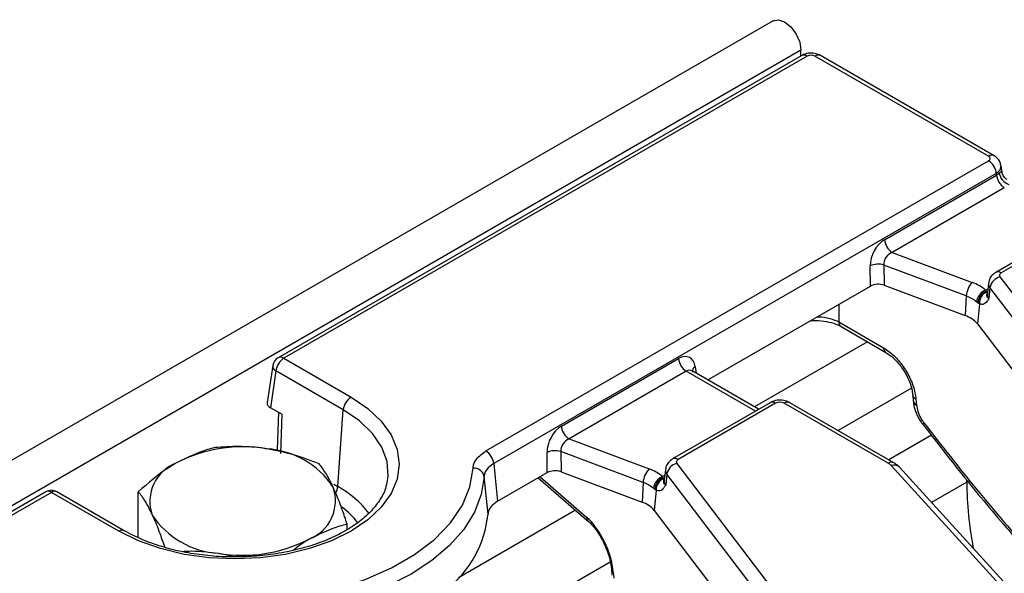
# Model space of a CAD drawing. Units: millimetres. Extents: x 75 to 2144, y 25 to 1460.
# Drawn here: x 1839 to 1903, y 902 to 938 of the extents above; entities that cross this region are included whole.
import ezdxf

# ---------------------------------------------------------------- set-up
doc = ezdxf.new("R2010")
doc.units = ezdxf.units.MM
doc.header["$LTSCALE"] = 5
doc.linetypes.add('SLD-Solid', pattern=[0])

msp = doc.modelspace()

# ---------------------------------------------------------------- linework, layer by layer
at = {"color": 7, "linetype": 'SLD-Solid', "lineweight": 25}
for p, q in [((1888.17258, 937.68347), (1383.60138, 646.40071)), ((1889.98318, 935.77209), (1385.41198, 644.48933)), ((1889.98318, 935.3993), (1889.98318, 935.77209)), ((1890.03109, 935.42696), (1856.0739, 915.82389)), ((1890.3882, 935.39159), (1856.43102, 915.78853)), ((1902.15267, 928.89058), (1890.89136, 935.39159)), ((1902.50978, 928.92594), (1891.24847, 935.42696)), ((1869.552, 909.78015), (1902.15267, 928.60011)), ((1903.02693, 927.8583), (1902.96198, 928.28694)), ((1902.65582, 927.77724), (1870.05515, 908.95727)), ((1895.40108, 923.47861), (1902.67122, 927.67557)), ((1902.67122, 927.67557), (1902.65582, 927.77724)), ((1903.17438, 926.8527), (1895.90424, 922.65573)), ((1908.94082, 925.00746), (1902.61936, 921.35816)), ((1909.29793, 924.9721), (1902.97647, 921.3228)), ((1895.90424, 922.65573), (1901.09311, 920.71045)), ((1894.48766, 920.46953), (1894.47011, 921.7832)), ((1900.70556, 919.83353), (1895.36082, 921.83725)), ((1895.36082, 921.83725), (1895.37836, 920.52357)), ((1902.89335, 921.06713), (1914.8859, 905.32565)), ((1883.94037, 914.38071), (1894.48766, 920.46953)), ((1895.37836, 920.52357), (1900.63453, 918.55306)), ((1902.15014, 920.66713), (1902.07689, 919.98484)), ((1900.70556, 919.83353), (1900.63453, 918.55306)), ((1901.9636, 920.21012), (1902.01007, 920.14067)), ((1902.01007, 920.14067), (1902.0301, 920.08606)), ((1902.24199, 920.36934), (1902.17482, 919.66738)), ((1914.23454, 904.62787), (1902.24199, 920.36934)), ((1901.47427, 919.37139), (1901.36854, 919.45248)), ((1901.55489, 919.32938), (1901.42897, 918.01361)), ((1901.55489, 919.32938), (1901.47427, 919.37139)), ((1892.44354, 918.14366), (1895.34009, 916.47151)), ((1892.591, 917.84251), (1895.48755, 916.17036)), ((1901.42897, 918.01361), (1913.47755, 902.1986)), ((1855.72479, 915.31229), (1855.36047, 912.90797)), ((1856.43102, 915.78853), (1860.79802, 913.26751)), ((1874.44042, 911.37827), (1882.04281, 915.76704)), ((1855.92786, 914.96565), (1855.56665, 912.58184)), ((1860.29486, 912.44463), (1855.92786, 914.96565)), ((1882.54597, 914.94417), (1874.94357, 910.5554)), ((1882.93223, 914.96329), (1882.9063, 914.98195)), ((1887.23656, 912.47786), (1882.92896, 914.96459)), ((1897.23578, 913.40353), (1897.23501, 913.41928)), ((1887.98015, 912.90713), (1881.65869, 909.25782)), ((1888.33727, 912.87176), (1882.0158, 909.22246)), ((1895.64432, 908.97932), (1888.90168, 912.87176)), ((1896.00143, 909.01469), (1889.25879, 912.90713)), ((1897.44302, 913.1456), (1897.47626, 912.74697)), ((1856.29759, 912.15988), (1855.56665, 912.58184)), ((1856.08289, 912.28383), (1856.01433, 909.86926)), ((1856.29759, 912.15988), (1856.22517, 909.60936)), ((1859.93365, 907.4685), (1860.29486, 912.44463)), ((1874.94357, 910.5554), (1880.13245, 908.61011)), ((1898.4436, 910.79657), (1895.67919, 909.20071)), ((1873.52699, 908.36919), (1873.50945, 909.68287)), ((1879.7449, 907.73319), (1874.40015, 909.73691)), ((1874.40015, 909.73691), (1874.41769, 908.42324)), ((1881.93268, 908.96679), (1893.92523, 893.22532)), ((1870.30729, 906.5105), (1873.52699, 908.36919)), ((1874.41769, 908.42324), (1879.67386, 906.45273)), ((1881.18947, 908.5668), (1881.11623, 907.88451)), ((1881.28133, 908.26901), (1881.21415, 907.56704)), ((1893.27388, 892.52753), (1881.28133, 908.26901)), ((1908.70626, 894.71114), (1895.84234, 908.82414)), ((1909.23416, 894.60907), (1896.37023, 908.72207)), ((1863.15791, 907.81567), (1863.18805, 908.03084)), ((1869.68328, 905.68085), (1869.43077, 908.12086)), ((1872.93678, 908.02847), (1876.21778, 905.18842)), ((1879.7449, 907.73319), (1879.67386, 906.45273)), ((1881.00294, 908.10979), (1881.0494, 908.04034)), ((1881.0494, 908.04034), (1881.06944, 907.98572)), ((1900.7413, 907.75219), (1900.7413, 907.8913)), ((1841.00613, 907.12545), (1689.39873, 819.60436)), ((1845.73025, 904.56907), (1841.36325, 907.09009)), ((1846.08736, 904.60443), (1841.72036, 907.12545)), ((1846.99741, 904.15499), (1846.99741, 907.13173)), ((1880.51361, 907.27105), (1880.40787, 907.35214)), ((1880.59422, 907.22904), (1880.46831, 905.91327)), ((1880.59422, 907.22904), (1880.51361, 907.27105)), ((1880.46831, 905.91327), (1892.51688, 890.09826)), ((1860.54101, 904.68099), (1860.54101, 905.03676)), ((1877.69009, 902.12072), (1877.72289, 901.72178)), ((1877.80854, 901.92025), (1877.84133, 901.52131))]:
    msp.add_line(p, q, dxfattribs=at)
at = {"color": 8, "linetype": 'SLD-Solid', "lineweight": 25}
for p, q in [((1901.9636, 920.21012), (1902.11016, 920.29472)), ((1892.45098, 919.29378), (1892.44354, 918.14366)), ((1894.29546, 916.85854), (1886.97182, 912.6307)), ((1887.02738, 912.3571), (1882.54597, 914.94417)), ((1883.12979, 915.23658), (1883.19421, 914.81146)), ((1897.14727, 913.83929), (1892.39567, 911.09625)), ((1859.68346, 907.61293), (1859.93365, 907.4685)), ((1873.05601, 908.0973), (1876.09182, 905.46948)), ((1881.00294, 908.10979), (1881.14949, 908.19439)), ((1900.7413, 907.75219), (1898.45652, 906.43321)), ((1841.36325, 907.09009), (1708.42859, 830.34854)), ((1875.36248, 905.92877), (1867.76172, 901.54094)), ((1877.61777, 902.56515), (1871.435, 898.99591))]:
    msp.add_line(p, q, dxfattribs=at)
at = {"color": 7, "linetype": 'SLD-Solid', "lineweight": 25, "flags": 128}
for points in [[(1888.17258, 937.68347), (1888.51662, 937.75029), (1888.92252, 937.6092), (1889.32842, 937.28165), (1889.67252, 936.8175), (1889.90244, 936.28741), (1889.98318, 935.77209)], [(1902.97647, 921.3228), (1902.93747, 921.29663), (1902.90569, 921.26739), (1902.88183, 921.23574), (1902.86643, 921.20238), (1902.85983, 921.16807), (1902.86219, 921.13358), (1902.87344, 921.09968), (1902.89335, 921.06713)], [(1860.79802, 913.26751), (1861.88382, 912.5336), (1862.75738, 911.71066), (1863.39719, 910.81897), (1863.78748, 909.88048), (1863.91866, 908.91829), (1863.78748, 907.9561), (1863.39719, 907.01761), (1862.75738, 906.12592), (1861.88382, 905.30298), (1860.79802, 904.56907), (1859.52671, 903.94225), (1858.10119, 903.43795), (1856.55656, 903.0686), (1854.93087, 902.84329), (1853.26413, 902.76757), (1851.5974, 902.84329), (1849.97171, 903.0686), (1848.42708, 903.43795), (1847.00156, 903.94225), (1845.73025, 904.56907)], [(1870.05515, 908.95727), (1870.1504, 908.0337), (1870.30729, 906.5105)], [(1882.0158, 909.22246), (1881.97681, 909.19629), (1881.94502, 909.16705), (1881.92116, 909.1354), (1881.90576, 909.10205), (1881.89916, 909.06774), (1881.90152, 909.03325), (1881.91278, 908.99934), (1881.93268, 908.96679)], [(1853.70302, 899.9961), (1855.8194, 900.11524), (1857.88745, 900.40089), (1859.86806, 900.84763), (1861.72376, 901.44703), (1863.41945, 902.18774), (1864.92305, 903.05575), (1866.20614, 904.03465), (1867.24444, 905.10593), (1868.01831, 906.2493), (1868.51311, 907.44317), (1868.71949, 908.66493)], [(1869.43077, 908.12086), (1869.2445, 906.94858), (1868.80419, 905.79916), (1868.11683, 904.69085), (1867.19335, 903.64129), (1866.04843, 902.66716), (1864.70028, 901.78393), (1863.17033, 901.00566), (1861.48289, 900.34471), (1859.6648, 899.8116), (1857.74495, 899.4148), (1855.75387, 899.16061), (1853.72321, 899.05308)]]:
    msp.add_lwpolyline(points, dxfattribs=at)
at = {"color": 8, "linetype": 'SLD-Solid', "lineweight": 25, "flags": 128}
for points in [[(1902.01007, 920.14067), (1902.08926, 920.11968), (1902.09524, 920.11876)], [(1863.18805, 908.03084), (1863.1986, 908.14868), (1863.13073, 909.09587), (1862.79374, 910.02369), (1862.19679, 910.90684), (1861.35619, 911.72123), (1860.29486, 912.44463)], [(1881.0494, 908.04034), (1881.12859, 908.01935), (1881.13067, 908.01902)]]:
    msp.add_lwpolyline(points, dxfattribs=at)
at = {"color": 8, "linetype": 'SLD-Solid', "lineweight": 25}
for centre, radius, start, end in [((1890.1805, 935.11493), 0.34595, 53.1027165, 115.5868251), ((1891.09906, 935.11493), 0.34595, 64.4131749, 126.8972835), ((1902.36035, 928.61397), 0.34589, 64.377287, 126.9007962), ((1902.76879, 921.0462), 0.34589, 53.0990134, 115.6246587), ((1902.55761, 920.62972), 0.40916, 174.5033718, 219.5220677), ((1902.5115, 919.94507), 0.43642, 174.7708301, 219.5152221), ((1892.78822, 918.12575), 0.34515, 177.025699, 235.1498579), ((1895.68207, 916.453), 0.34247, 176.9006206, 236.714939), ((1856.09307, 915.29523), 0.36867, 177.3475595, 243.3774803), ((1856.22331, 915.51186), 0.34595, 53.1027165, 115.5868251), ((1883.30642, 914.9003), 0.37984, 117.7103815, 181.5645787), ((1897.56942, 913.45938), 0.33828, 189.5041238, 248.0607115), ((1888.12956, 912.5951), 0.34595, 53.1027165, 115.5868251), ((1889.11046, 912.58421), 0.35536, 65.328643, 125.9818154), ((1898.04926, 911.48009), 0.16144, 127.1758188, 175.539955), ((1881.80812, 908.94586), 0.34589, 53.0990134, 115.6246587), ((1895.85312, 908.69169), 0.35543, 65.3682171, 125.9782999), ((1881.59694, 908.52939), 0.40916, 174.5033718, 219.5220677), ((1896.02693, 908.36265), 0.49703, 46.312977, 111.8008883), ((1881.55083, 907.84473), 0.43642, 174.7708301, 219.5152221), ((1841.15446, 906.80253), 0.35536, 54.0181846, 114.671357), ((1841.57203, 906.80253), 0.35536, 65.328643, 125.9818154), ((1858.87002, 907.57079), 1.06854, 330.5427792, 354.5065598), ((1856.9453, 901.9425), 6.28227, 36.8412753, 61.5962619), ((1856.9891, 901.80942), 5.38873, 37.7761172, 53.1298792), ((1876.47645, 905.47301), 0.38465, 180.5261343, 227.3311908), ((1845.93909, 904.28135), 0.35553, 65.4216448, 125.9735505), ((1877.97326, 902.1527), 0.2849, 186.0031261, 234.6776256)]:
    msp.add_arc(centre, radius, start, end, dxfattribs=at)
at = {"color": 7, "linetype": 'SLD-Solid', "lineweight": 25}
for centre, radius, start, end in [((1901.55144, 927.66722), 1.10985, 5.6889994, 57.1991371), ((1903.77561, 927.78559), 1.10985, 185.6889994, 237.1991371), ((1903.75786, 927.94635), 0.92474, 189.4458818, 251.354617), ((1896.50546, 923.58862), 1.10985, 185.6889994, 237.1991371), ((1894.99065, 920.57102), 1.31922, 73.7045691, 113.2398041), ((1903.09584, 920.22521), 0.86592, 103.5232771, 170.4187197), ((1902.08415, 919.74837), 1.38121, 135.8495106, 176.4651678), ((1900.15142, 918.06463), 2.80841, 49.8140465, 70.4085608), ((1899.98837, 917.81845), 2.1389, 49.8140465, 70.4085608), ((1902.31631, 919.32059), 0.95691, 111.6288206, 172.0778374), ((1902.31781, 919.35511), 0.84369, 111.3925732, 178.8943124), ((1902.34246, 919.36232), 0.78826, 113.3445374, 182.3955671), ((1900.0759, 916.87566), 1.76797, 40.0640179, 71.5806045), ((1856.43102, 915.20528), 0.71429, 119.9973117, 171.3837105), ((1857.03224, 914.85563), 1.10985, 122.8008629, 174.3110006), ((1883.14719, 915.87706), 1.10985, 185.6889994, 237.1991371), ((1861.39925, 912.33462), 1.10985, 122.8008629, 174.3110006), ((1888.61947, 912.32711), 0.61342, 62.6096722, 117.3903278), ((1897.6033, 913.06161), 0.33932, 190.1108723, 248.0112603), ((1875.5448, 911.48829), 1.10985, 185.6889994, 237.1991371), ((1853.7589, 900.72784), 9.31993, 80.228903, 117.3571748), ((1855.00867, 904.38), 5.54252, 33.4388789, 86.5664977), ((1868.95077, 908.84725), 1.10985, 5.6889994, 57.1991371), ((1874.02999, 908.47068), 1.31922, 73.7045691, 113.2398041), ((1850.42141, 906.50919), 2.66924, 110.7420752, 199.4610019), ((1882.13517, 908.12488), 0.86592, 103.5232771, 170.4187197), ((1895.24093, 908.26066), 0.82413, 43.1349288, 60.6945315), ((1868.75901, 907.97962), 0.68645, 11.8739173, 93.3001435), ((1881.12348, 907.64803), 1.38121, 135.8495106, 176.4651678), ((1879.19076, 905.96429), 2.80841, 49.8140465, 70.4085608), ((1879.0277, 905.71812), 2.1389, 49.8140465, 70.4085608), ((1881.35565, 907.22025), 0.95691, 111.6288206, 172.0778374), ((1881.35714, 907.25477), 0.84369, 111.3925732, 178.8943124), ((1881.3818, 907.26199), 0.78826, 113.3445374, 182.3955671), ((1925.02229, 907.91915), 24.28156, 180.393963, 190.5393562), ((1841.36325, 906.50684), 0.71429, 60.0026883, 119.9973117), ((1857.11702, 906.54489), 2.66924, 290.7420752, 19.4610019), ((1879.11523, 904.77533), 1.76797, 40.0640179, 71.5806045), ((1852.52975, 908.67408), 5.54252, 213.4388789, 266.5664977), ((1862.57795, 906.40694), 7.14233, 308.1252752, 354.1652364), ((1853.77952, 912.32624), 9.31993, 260.228903, 297.3571748)]:
    msp.add_arc(centre, radius, start, end, dxfattribs=at)
for centre, major_axis, ratio, start_param, end_param in [((1890.63978, 935.24414), (0.35714, 0), 0.58168964, 0.78919626, 2.35239639), ((1901.89724, 928.74534), (0.35987, 0), 0.57291909, 5.50158524, 7.06478537), ((1901.89724, 928.1621), (1.08884, -0.10512), 0.56364371, 5.55594698, 5.82145779), ((1895.50824, 922.27194), (0.63927, 1.28265), 0.63783606, 0.7666878, 2.25021766), ((1896.0114, 922.03231), (0.48077, 0.55012), 0.80205528, 0.99322544, 2.47675531), ((1894.99154, 920.17504), (0.71434, -0.00082), 0.5808534, 0.99923858, 2.35444011), ((1882.13119, 914.54953), (0.61051, 1.29486), 0.62526097, 5.53301993, 7.0165498), ((1856.07751, 912.87231), (0.71973, 0), 0.57291909, 3.05499727, 3.92319272), ((1874.54758, 910.17161), (0.63927, 1.28265), 0.63783606, 0.7666878, 2.25021766), ((1875.05073, 909.93198), (0.48077, 0.55012), 0.80205528, 0.99322544, 2.47675531), ((1874.03088, 908.0747), (0.71434, -0.00082), 0.5808534, 0.99923858, 2.35444011), ((1876.19979, 903.19884), (-1.17099, 2.61983), 0.42741591, 4.02367693, 5.54211338)]:
    msp.add_ellipse(centre, major_axis=major_axis, ratio=ratio, start_param=start_param, end_param=end_param, dxfattribs=at)
at = {"color": 8, "linetype": 'SLD-Solid', "lineweight": 25}
for centre, major_axis, ratio, start_param, end_param in [((1901.89724, 928.1621), (1.06697, 0.10715), 0.57486804, 5.44392104, 6.32025876), ((1882.63434, 914.3099), (0.2413, 0.67932), 0.66599371, 6.16105772, 6.94637462)]:
    msp.add_ellipse(centre, major_axis=major_axis, ratio=ratio, start_param=start_param, end_param=end_param, dxfattribs=at)
at = {"color": 7, "linetype": 'SLD-Solid', "lineweight": 25}
for points, knots in [([(1891.24847, 935.42696), (1891.1515, 935.4721), (1890.9401, 935.57054), (1890.55016, 935.59919), (1890.23347, 935.53373), (1890.06963, 935.44729), (1890.03109, 935.42696)], [0, 0, 0, 0, 0.25477267, 0.55543929, 0.89541244, 1, 1, 1, 1]), ([(1902.95132, 928.29646), (1902.93399, 928.37814), (1902.8971, 928.55197), (1902.73367, 928.77209), (1902.58339, 928.87535), (1902.50978, 928.92594)], [0, 0, 0, 0, 0.311398523, 0.662684378, 1, 1, 1, 1]), ([(1903.36608, 927.37946), (1903.33355, 927.39606), (1903.22455, 927.45169), (1903.09118, 927.62347), (1903.04838, 927.78448), (1903.02779, 927.86198)], [0, 0, 0, 0, 0.180769863, 0.605694008, 1, 1, 1, 1]), ([(1902.61936, 921.35816), (1902.51655, 921.28274), (1902.32824, 921.1446), (1902.17835, 920.88227), (1902.16824, 920.72161), (1902.16485, 920.66769)], [0, 0, 0, 0, 0.44405311, 0.81341781, 1, 1, 1, 1]), ([(1902.0301, 920.08606), (1902.03277, 920.04693), (1902.04024, 919.93723), (1901.99768, 919.85016), (1902.07267, 919.737), (1902.13361, 919.69044), (1902.17399, 919.66784), (1902.17482, 919.66738)], [0, 0, 0, 0, 0.23893863, 0.6699941, 0.82669676, 0.99643175, 1, 1, 1, 1]), ([(1902.07648, 919.98456), (1902.07649, 919.98374), (1902.07653, 919.9787), (1902.07989, 919.98485), (1902.0827, 919.99001)], [0, 0, 0, 0, 0.16192554, 1, 1, 1, 1]), ([(1901.94043, 919.36083), (1901.89074, 919.32668), (1901.77406, 919.24649), (1901.63483, 919.29915), (1901.55489, 919.32938)], [0, 0, 0, 0, 0.425865245, 1, 1, 1, 1]), ([(1902.17482, 919.66738), (1902.17424, 919.6664), (1902.15345, 919.63113), (1902.11188, 919.56341), (1902.03669, 919.45392), (1901.97669, 919.3959), (1901.94043, 919.36083)], [0, 0, 0, 0, 0.00801668, 0.2896609, 0.57068521, 1, 1, 1, 1]), ([(1890.57992, 918.21364), (1890.58637, 918.21472), (1890.81432, 918.25275), (1891.31053, 918.22531), (1891.96131, 918.11614), (1892.40294, 917.96039), (1892.55297, 917.85781), (1892.57908, 917.83995)], [0, 0, 0, 0, 0.00906567, 0.32041326, 0.63092112, 0.93575412, 1, 1, 1, 1]), ([(1895.34009, 916.47151), (1895.56806, 916.31532), (1896.02399, 916.00294), (1896.64452, 915.2612), (1897.12475, 914.41929), (1897.37587, 913.68419), (1897.42614, 913.281), (1897.44302, 913.1456)], [0, 0, 0, 0, 0.221836837, 0.443662655, 0.665578553, 0.887695567, 1, 1, 1, 1]), ([(1895.4893, 916.1613), (1895.61587, 916.08166), (1895.88891, 915.90987), (1896.32815, 915.45752), (1896.73422, 914.88797), (1897.03874, 914.26501), (1897.20486, 913.73979), (1897.21642, 913.49622), (1897.2202, 913.41646)], [0, 0, 0, 0, 0.15822132, 0.3413109, 0.5297665, 0.72014605, 0.90835365, 1, 1, 1, 1]), ([(1897.23579, 913.40332), (1897.24355, 913.31032), (1897.25464, 913.17746), (1897.26569, 913.04457), (1897.269, 913.0047)], [0, 0, 0, 0, 0.70000127, 1, 1, 1, 1]), ([(1889.25879, 912.90713), (1889.16205, 912.95254), (1888.94634, 913.05379), (1888.54636, 913.08783), (1888.20656, 913.02441), (1888.02873, 912.93229), (1887.98015, 912.90713)], [0, 0, 0, 0, 0.24297063, 0.54174526, 0.87482108, 1, 1, 1, 1]), ([(1897.27655, 913.00305), (1897.27859, 912.95721), (1897.2897, 912.70724), (1897.44555, 912.23728), (1897.67172, 911.75863), (1897.86021, 911.54442), (1897.89844, 911.50097)], [0, 0, 0, 0, 0.08982829, 0.48984533, 0.89651919, 1, 1, 1, 1]), ([(1897.47626, 912.74697), (1897.49852, 912.60984), (1897.54305, 912.33557), (1897.72549, 911.93116), (1897.88455, 911.70444), (1897.95171, 911.60873)], [0, 0, 0, 0, 0.366200042, 0.732420555, 1, 1, 1, 1]), ([(1897.89543, 911.49803), (1898.67722, 910.48756), (1900.37634, 908.29146), (1902.72978, 905.44158), (1904.31987, 903.64518), (1904.93492, 902.95034)], [0, 0, 0, 0, 0.343233, 0.74596554, 1, 1, 1, 1]), ([(1897.95171, 911.60873), (1899.08541, 910.1545), (1901.35714, 907.24049), (1903.74332, 904.49106), (1904.93869, 903.11373)], [0, 0, 0, 0, 0.49904596, 1, 1, 1, 1]), ([(1851.95471, 909.99352), (1851.79921, 909.95422), (1850.99248, 909.75032), (1850.15341, 909.33815), (1849.47606, 909.00542)], [0, 0, 0, 0, 0.19274999, 1, 1, 1, 1]), ([(1855.34061, 909.91257), (1855.26036, 909.92446), (1854.65258, 910.01447), (1853.50665, 910.09502), (1852.47518, 910.02756), (1851.95471, 909.99352)], [0, 0, 0, 0, 0.07008803, 0.5307834, 1, 1, 1, 1]), ([(1858.72651, 908.94604), (1858.17663, 909.15485), (1857.06677, 909.57632), (1855.91947, 909.79981), (1855.34061, 909.91257)], [0, 0, 0, 0, 0.49545796, 1, 1, 1, 1]), ([(1868.71949, 908.66493), (1868.72114, 908.68742), (1868.73623, 908.89353), (1868.89838, 909.31021), (1869.32603, 909.61768), (1869.552, 909.78015)], [0, 0, 0, 0, 0.0546151, 0.500446, 1, 1, 1, 1]), ([(1849.47606, 909.00542), (1849.29363, 908.89581), (1848.45505, 908.39194), (1847.63728, 907.68493), (1846.99741, 907.13173)], [0, 0, 0, 0, 0.21754554, 1, 1, 1, 1]), ([(1859.63376, 907.43419), (1859.61226, 907.47999), (1859.4494, 907.82685), (1859.14235, 908.39167), (1858.86597, 908.76012), (1858.72651, 908.94604)], [0, 0, 0, 0, 0.07008803, 0.5307834, 1, 1, 1, 1]), ([(1870.05515, 908.95727), (1869.88548, 908.83731), (1869.56439, 908.61028), (1869.44304, 908.29502), (1869.43198, 908.138), (1869.43077, 908.12086)], [0, 0, 0, 0, 0.49955135, 0.9453689, 1, 1, 1, 1]), ([(1881.65869, 909.25782), (1881.55589, 909.18241), (1881.36757, 909.04426), (1881.21768, 908.78193), (1881.20757, 908.62127), (1881.20418, 908.56735)], [0, 0, 0, 0, 0.44405311, 0.81341781, 1, 1, 1, 1]), ([(1896.37023, 908.72207), (1896.28284, 908.8058), (1896.16969, 908.91421), (1896.03263, 908.99606), (1896.00143, 909.01469)], [0, 0, 0, 0, 0.77240107, 1, 1, 1, 1]), ([(1863.13553, 907.84502), (1863.10823, 907.67705), (1863.03828, 907.24673), (1862.67215, 906.55929), (1862.0719, 905.80808), (1861.2691, 905.11439), (1860.29199, 904.49167), (1859.15622, 903.95324), (1857.8859, 903.5125), (1856.50858, 903.18114), (1855.05529, 902.96827), (1853.55955, 902.87987), (1852.05622, 902.91851), (1850.58092, 903.08337), (1849.16766, 903.36954), (1847.8528, 903.77023), (1846.83061, 904.19592), (1846.28335, 904.49671), (1846.08736, 904.60443)], [0, 0, 0, 0, 0.0445746, 0.11419407, 0.18129715, 0.24687609, 0.31189754, 0.37682422, 0.44181958, 0.5069578, 0.57223054, 0.63759674, 0.70300373, 0.76838915, 0.83368179, 0.89882418, 0.96376534, 1, 1, 1, 1]), ([(1881.06944, 907.98572), (1881.0721, 907.9466), (1881.07958, 907.8369), (1881.03702, 907.74982), (1881.112, 907.63666), (1881.17294, 907.5901), (1881.21332, 907.56751), (1881.21415, 907.56704)], [0, 0, 0, 0, 0.23893863, 0.6699941, 0.82669676, 0.99643175, 1, 1, 1, 1]), ([(1881.11581, 907.88422), (1881.11582, 907.88341), (1881.11587, 907.87836), (1881.11922, 907.88452), (1881.12203, 907.88968)], [0, 0, 0, 0, 0.16192554, 1, 1, 1, 1]), ([(1846.99741, 907.13173), (1847.14475, 906.93805), (1847.44214, 906.54714), (1847.74956, 905.93084), (1847.90466, 905.61989)], [0, 0, 0, 0, 0.49545796, 1, 1, 1, 1]), ([(1860.54101, 905.03676), (1860.39367, 905.47796), (1860.09628, 906.36845), (1859.78887, 907.0768), (1859.63376, 907.43419)], [0, 0, 0, 0, 0.49545796, 1, 1, 1, 1]), ([(1880.97976, 907.2605), (1880.93007, 907.22635), (1880.8134, 907.14616), (1880.67416, 907.19881), (1880.59422, 907.22904)], [0, 0, 0, 0, 0.425865245, 1, 1, 1, 1]), ([(1881.21415, 907.56704), (1881.21358, 907.56607), (1881.19279, 907.5308), (1881.15122, 907.46308), (1881.07603, 907.35359), (1881.01603, 907.29556), (1880.97976, 907.2605)], [0, 0, 0, 0, 0.00801668, 0.2896609, 0.57068521, 1, 1, 1, 1]), ([(1870.30729, 906.5105), (1870.15449, 906.40302), (1869.84889, 906.18807), (1869.70381, 905.88137), (1869.6865, 905.71233), (1869.68328, 905.68085)], [0, 0, 0, 0, 0.448643478, 0.897297774, 1, 1, 1, 1]), ([(1847.90466, 905.61989), (1847.92616, 905.57301), (1848.08901, 905.21803), (1848.35943, 904.55554), (1848.60021, 903.84181), (1848.70395, 903.53427)], [0, 0, 0, 0, 0.079682228, 0.603441222, 1, 1, 1, 1]), ([(1876.21778, 905.18842), (1876.27859, 905.13242), (1876.45161, 904.97309), (1876.76375, 904.57558), (1877.04186, 904.14213), (1877.16301, 903.86173), (1877.19029, 903.79859)], [0, 0, 0, 0, 0.18866719, 0.53681115, 0.89569499, 1, 1, 1, 1]), ([(1858.06236, 904.04866), (1858.7397, 904.38138), (1859.57878, 904.79355), (1860.38551, 904.99746), (1860.54101, 905.03676)], [0, 0, 0, 0, 0.807250011, 1, 1, 1, 1]), ([(1857.03943, 903.33153), (1857.19767, 903.46389), (1857.53429, 903.74547), (1857.87946, 903.94364), (1858.06236, 904.04866)], [0, 0, 0, 0, 0.47010339, 1, 1, 1, 1]), ([(1877.19029, 903.79859), (1877.26329, 903.64372), (1877.43796, 903.27315), (1877.61726, 902.67135), (1877.66643, 902.2996), (1877.69009, 902.12072)], [0, 0, 0, 0, 0.27142586, 0.64943812, 1, 1, 1, 1]), ([(1849.81209, 903.26145), (1850.03096, 903.27386), (1850.81114, 903.31811), (1851.61759, 903.2154), (1852.19781, 903.14151)], [0, 0, 0, 0, 0.2805314, 1, 1, 1, 1]), ([(1852.19781, 903.14151), (1852.27811, 903.12895), (1852.62958, 903.074), (1852.97854, 902.98089), (1853.24776, 902.90905)], [0, 0, 0, 0, 0.22846959, 1, 1, 1, 1])]:
    msp.add_open_spline(points, degree=3, knots=knots, dxfattribs=at)
at = {"color": 8, "linetype": 'SLD-Solid', "lineweight": 25}
for points, knots in [([(1902.84566, 927.79458), (1902.87863, 927.82286), (1902.92441, 927.86212), (1902.98568, 927.8951), (1903.02493, 927.90331), (1903.0171, 927.86783), (1903.01475, 927.85721)], [0, 0, 0, 0, 0.28337234, 0.39355715, 0.81848473, 1, 1, 1, 1]), ([(1891.04427, 918.4817), (1891.0845, 918.48355), (1891.36422, 918.49636), (1891.8829, 918.39374), (1892.25663, 918.22703), (1892.44354, 918.14366)], [0, 0, 0, 0, 0.07745285, 0.53861921, 1, 1, 1, 1])]:
    msp.add_open_spline(points, degree=3, knots=knots, dxfattribs=at)

doc.saveas('drawing.dxf')
